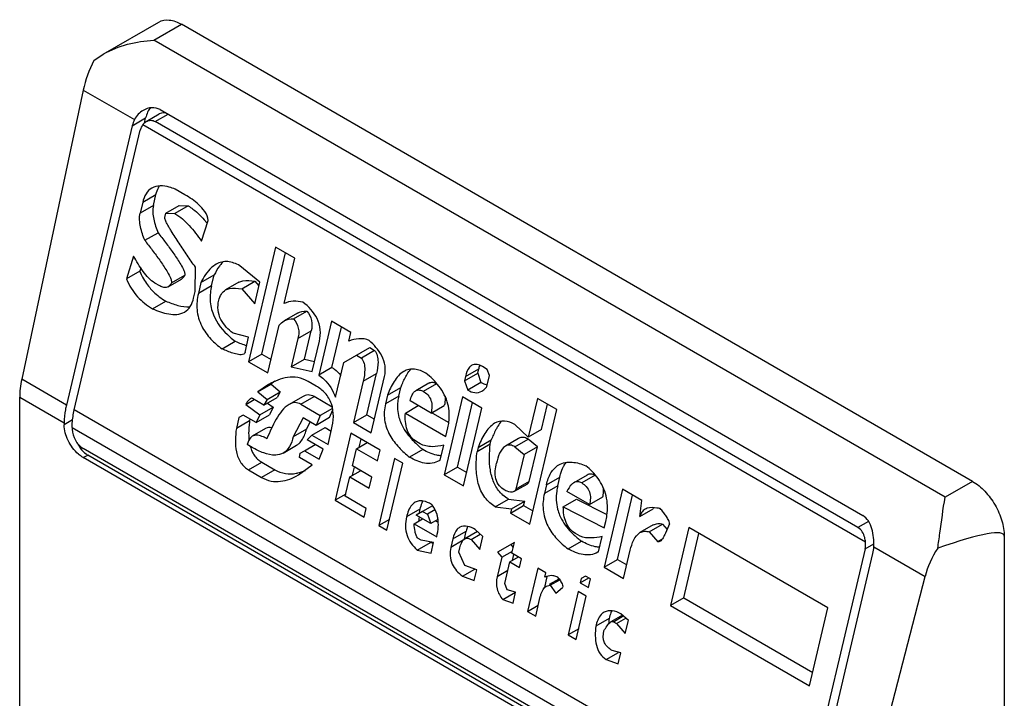
# Model space of a CAD drawing. Units: millimetres. Extents: x 115 to 892, y 236 to 1169.
# Drawn here: x 129 to 151, y 941 to 956 of the extents above; entities that cross this region are included whole.
import ezdxf

# ---------------------------------------------------------------- set-up
doc = ezdxf.new("R2010")
doc.units = ezdxf.units.MM
doc.header["$LTSCALE"] = 91.381244
doc.layers.get('0').update_dxf_attribs({"linetype": 'CONTINUOUS'})

msp = doc.modelspace()

# ---------------------------------------------------------------- linework, layer by layer
at = {"color": 7, "linetype": 'Continuous'}
for p, q in [((131.305, 955.352), (132.55, 956.071)), ((132.434, 955.666), (133.05, 956.021)), ((150.727, 945.815), (133.05, 956.021)), ((150.112, 945.46), (132.434, 955.666)), ((131.094, 955.209), (131.305, 955.352)), ((130.858, 954.552), (129.484, 948.095)), ((130.858, 954.552), (132.002, 953.892)), ((132.262, 953.848), (132.556, 954.018)), ((132.468, 953.849), (132.754, 954.013)), ((132.576, 954.115), (148.274, 945.052)), ((131.955, 953.756), (130.482, 947.518)), ((131.955, 953.756), (132.251, 953.928)), ((132.19, 953.783), (132.262, 953.848)), ((132.19, 953.783), (148.334, 944.463)), ((132.225, 953.815), (132.251, 953.928)), ((148.166, 944.786), (132.468, 953.849)), ((130.659, 947.416), (132.132, 953.654)), ((132.187, 952.047), (132.483, 952.218)), ((132.426, 951.976), (132.483, 952.218)), ((133.13, 952.216), (132.913, 952.341)), ((132.187, 952.047), (132.13, 951.805)), ((132.426, 951.976), (132.13, 951.805)), ((132.704, 951.803), (133, 951.974)), ((133, 951.974), (133.204, 951.966)), ((132.681, 951.706), (132.704, 951.803)), ((132.704, 951.803), (132.907, 951.795)), ((133.204, 951.966), (132.907, 951.795)), ((133.5, 951.178), (133.651, 951.64)), ((132.232, 951.197), (132.529, 951.368)), ((135.153, 951.048), (134.548, 948.488)), ((134.845, 948.659), (135.378, 950.917)), ((135.586, 950.797), (135.153, 951.048)), ((131.985, 950.846), (131.824, 950.335)), ((135.347, 949.783), (135.586, 950.797)), ((132.12, 950.507), (131.824, 950.335)), ((132.144, 950.581), (132.12, 950.507)), ((133.358, 950.053), (133.364, 950.599)), ((134.803, 950.262), (134.356, 950.629)), ((132.567, 950.181), (132.459, 950.243)), ((132.754, 950.158), (133.05, 950.33)), ((132.829, 950.249), (133.126, 950.42)), ((133.487, 950.253), (133.43, 950.011)), ((133.487, 950.253), (133.784, 950.424)), ((133.727, 950.183), (133.784, 950.424)), ((134.336, 950.261), (134.04, 950.089)), ((134.398, 950.111), (134.695, 950.283)), ((134.689, 949.779), (134.803, 950.262)), ((134.695, 950.283), (134.784, 950.181)), ((133.324, 949.908), (133.358, 950.053)), ((133.727, 950.183), (133.43, 950.011)), ((134.398, 950.111), (134.689, 949.779)), ((132.406, 949.67), (132.702, 949.841)), ((135.644, 949.568), (135.347, 949.397)), ((135.554, 949.444), (135.851, 949.615)), ((136.404, 949.392), (136.119, 948.185)), ((136.837, 949.142), (136.404, 949.392)), ((134.554, 949.033), (134.206, 949.125)), ((134.982, 948.238), (135.233, 949.3)), ((135.655, 949.002), (135.951, 949.173)), ((135.803, 948.545), (135.951, 949.173)), ((136.415, 948.356), (136.629, 949.262)), ((136.792, 948.949), (136.837, 949.142)), ((133.959, 948.773), (134.256, 948.945)), ((134.474, 948.695), (134.554, 949.033)), ((135.655, 949.002), (135.507, 948.374)), ((135.974, 948.268), (136.134, 948.944)), ((136.678, 948.466), (137.259, 948.802)), ((137.368, 948.739), (137.071, 948.568)), ((137.259, 948.802), (137.368, 948.739)), ((134.845, 948.659), (134.548, 948.488)), ((134.548, 948.488), (134.982, 948.238)), ((134.845, 948.659), (135.053, 948.539)), ((135.507, 948.374), (135.803, 948.545)), ((135.803, 948.545), (136.028, 948.494)), ((136.495, 947.693), (136.678, 948.466)), ((136.963, 948.631), (137.071, 948.568)), ((135.507, 948.374), (135.974, 948.268)), ((136.415, 948.356), (136.119, 948.185)), ((139.374, 948.062), (139.67, 948.233)), ((139.396, 948.158), (139.693, 948.33)), ((139.67, 948.233), (139.693, 948.33)), ((139.67, 948.233), (139.744, 948.026)), ((139.885, 948.315), (139.777, 948.378)), ((139.935, 948.177), (139.885, 948.315)), ((130.482, 947.518), (129.484, 948.095)), ((136.062, 947.943), (135.881, 948.048)), ((137.113, 948.05), (136.897, 947.132)), ((137.113, 948.05), (137.41, 948.221)), ((137.193, 947.303), (137.41, 948.221)), ((137.294, 946.903), (137.59, 948.158)), ((138.581, 948.011), (138.285, 947.84)), ((139.396, 948.158), (139.374, 948.062)), ((139.374, 948.062), (139.448, 947.854)), ((139.744, 948.026), (139.448, 947.854)), ((139.878, 947.936), (139.935, 948.177)), ((134.76, 947.817), (135.056, 947.988)), ((134.997, 947.978), (134.76, 947.817)), ((134.76, 947.817), (134.965, 947.644)), ((134.965, 947.644), (135.261, 947.815)), ((135.056, 947.988), (135.261, 947.815)), ((135.261, 947.815), (135.191, 947.691)), ((137.655, 947.737), (137.952, 947.908)), ((137.906, 947.715), (137.952, 947.908)), ((138.752, 947.995), (138.455, 947.824)), ((129.439, 928.508), (129.439, 947.696)), ((129.439, 947.696), (130.433, 947.122)), ((134.488, 947.535), (134.678, 947.645)), ((134.895, 947.52), (134.642, 947.666)), ((134.895, 947.52), (135.191, 947.691)), ((134.965, 947.644), (134.895, 947.52)), ((135.753, 947.706), (135.457, 947.535)), ((135.72, 947.537), (136.016, 947.709)), ((136.423, 947.473), (136.016, 947.709)), ((137.655, 947.737), (137.609, 947.544)), ((137.906, 947.715), (137.609, 947.544)), ((138.629, 947.34), (138.159, 947.611)), ((139.33, 947.703), (138.92, 945.964)), ((139.216, 946.135), (139.555, 947.573)), ((139.764, 947.453), (139.33, 947.703)), ((141.005, 947.669), (140.8, 946.799)), ((141.438, 947.419), (141.005, 947.669)), ((146.852, 938.068), (130.659, 947.416)), ((134.488, 947.535), (134.801, 947.299)), ((134.801, 947.299), (135.098, 947.47)), ((134.973, 947.565), (135.098, 947.47)), ((135.098, 947.47), (135.016, 947.298)), ((135.72, 947.537), (136.153, 947.287)), ((136.428, 947.446), (136.153, 947.287)), ((136.357, 947.238), (136.431, 947.414)), ((138.054, 947.342), (138.34, 947.506)), ((138.629, 947.34), (138.925, 947.511)), ((139.017, 947.128), (138.634, 947.35)), ((139.353, 945.714), (139.764, 947.453)), ((140.834, 944.859), (141.438, 947.419)), ((141.096, 946.971), (141.23, 947.539)), ((130.621, 947.189), (130.433, 947.081)), ((134.336, 947.239), (134.279, 946.997)), ((134.575, 947.169), (134.279, 946.997)), ((134.431, 947.294), (134.336, 947.239)), ((134.72, 947.127), (134.431, 947.294)), ((134.575, 947.169), (134.584, 947.205)), ((134.801, 947.299), (134.72, 947.127)), ((134.72, 947.127), (135.016, 947.298)), ((135.771, 947.233), (135.549, 946.813)), ((136.06, 947.066), (135.771, 947.233)), ((135.845, 946.984), (135.926, 947.137)), ((136.153, 947.287), (136.06, 947.066)), ((136.357, 947.238), (136.06, 947.066)), ((136.897, 947.132), (137.193, 947.303)), ((136.897, 947.132), (137.294, 946.903)), ((137.193, 947.303), (137.365, 947.204)), ((138.054, 947.342), (138.958, 946.82)), ((130.433, 947.122), (130.433, 947.081)), ((130.61, 947.019), (130.61, 946.979)), ((130.61, 947.019), (146.803, 937.671)), ((134.932, 946.994), (134.635, 946.823)), ((135.845, 946.984), (135.549, 946.813)), ((135.967, 946.846), (136.264, 947.017)), ((136.264, 947.017), (136.399, 946.939)), ((136.328, 946.637), (136.408, 946.975)), ((138.958, 946.82), (139.003, 947.014)), ((140.8, 946.799), (140.497, 947.084)), ((141.096, 946.971), (140.8, 946.799)), ((135.86, 946.743), (135.967, 946.846)), ((136.222, 946.534), (135.86, 946.743)), ((135.967, 946.846), (136.328, 946.637)), ((136.84, 946.891), (136.486, 945.394)), ((137.49, 946.515), (136.84, 946.891)), ((137.022, 946.579), (137.065, 946.761)), ((138.385, 946.657), (138.313, 946.699)), ((139.678, 946.569), (139.975, 946.74)), ((139.952, 946.644), (139.975, 946.74)), ((140.585, 946.775), (140.289, 946.604)), ((140.503, 946.587), (140.8, 946.758)), ((141.005, 946.584), (140.8, 946.758)), ((146.555, 937.487), (130.858, 946.55)), ((134.63, 946.575), (134.522, 946.637)), ((135.325, 946.449), (135.622, 946.621)), ((135.708, 946.446), (135.803, 946.501)), ((135.803, 946.501), (136.041, 946.638)), ((135.803, 946.501), (136.129, 946.313)), ((136.129, 946.313), (136.222, 946.534)), ((136.872, 946.159), (136.963, 946.545)), ((136.963, 946.545), (137.201, 946.682)), ((136.963, 946.545), (137.433, 946.274)), ((137.433, 946.274), (137.49, 946.515)), ((138.446, 946.525), (138.15, 946.354)), ((138.832, 946.289), (138.912, 946.627)), ((139.952, 946.644), (139.655, 946.472)), ((139.678, 946.569), (139.655, 946.472)), ((140.503, 946.587), (140.709, 946.413)), ((141.005, 946.584), (140.709, 946.413)), ((140.823, 945.812), (141.005, 946.584)), ((130.858, 946.346), (130.958, 946.404)), ((146.555, 937.283), (130.858, 946.346)), ((146.655, 937.341), (130.958, 946.404)), ((135.686, 946.35), (135.708, 946.446)), ((135.975, 946.183), (135.686, 946.35)), ((137.815, 946.328), (137.462, 944.83)), ((137.996, 946.223), (137.815, 946.328)), ((138.832, 946.289), (138.811, 946.276)), ((140.709, 946.413), (140.526, 945.64)), ((134.553, 946.071), (134.849, 946.242)), ((134.553, 946.071), (134.842, 945.904)), ((135.138, 946.075), (134.842, 945.904)), ((134.849, 946.242), (135.138, 946.075)), ((135.665, 945.96), (135.975, 946.183)), ((136.815, 945.917), (137.053, 946.054)), ((137.306, 945.908), (136.872, 946.159)), ((136.874, 945.951), (136.917, 946.134)), ((137.642, 944.726), (137.996, 946.223)), ((139.216, 946.135), (138.92, 945.964)), ((139.216, 946.135), (139.424, 946.015)), ((136.712, 945.482), (136.815, 945.917)), ((136.815, 945.917), (137.249, 945.667)), ((137.249, 945.667), (137.306, 945.908)), ((138.92, 945.964), (139.353, 945.714)), ((140.823, 945.812), (140.526, 945.64)), ((141.207, 945.741), (141.503, 945.913)), ((141.458, 945.719), (141.503, 945.913)), ((142.115, 945.957), (141.819, 945.786)), ((142.292, 945.951), (141.996, 945.78)), ((150.727, 945.815), (150.112, 945.46)), ((140.477, 945.586), (140.774, 945.757)), ((141.207, 945.741), (141.161, 945.548)), ((141.458, 945.719), (141.161, 945.548)), ((142.906, 945.638), (142.496, 943.899)), ((143.34, 945.388), (142.906, 945.638)), ((136.724, 945.531), (136.486, 945.394)), ((136.486, 945.394), (137.136, 945.018)), ((137.182, 945.211), (136.712, 945.482)), ((140.064, 945.249), (140.361, 945.42)), ((140.361, 945.42), (140.72, 945.377)), ((140.424, 945.206), (140.72, 945.377)), ((140.697, 945.28), (140.72, 945.377)), ((141.583, 945.25), (141.88, 945.421)), ((142.169, 945.296), (141.663, 945.588)), ((141.88, 945.421), (142.552, 945.073)), ((142.169, 945.296), (142.465, 945.467)), ((142.793, 944.071), (143.132, 945.508)), ((143.296, 945.029), (143.34, 945.388)), ((137.136, 945.018), (137.182, 945.211)), ((138.378, 945.193), (138.081, 945.021)), ((138.658, 945.271), (138.439, 945.144)), ((138.712, 945.177), (138.547, 945.082)), ((140.064, 945.249), (140.424, 945.206)), ((140.401, 945.109), (140.697, 945.28)), ((140.424, 945.206), (140.401, 945.109)), ((140.697, 945.28), (140.905, 945.16)), ((141.583, 945.25), (142.498, 944.776)), ((143.296, 945.029), (143.593, 945.2)), ((137.699, 944.968), (137.462, 944.83)), ((138.251, 944.869), (138.441, 944.979)), ((138.439, 945.144), (138.296, 945.062)), ((138.621, 944.874), (138.296, 945.062)), ((138.439, 945.144), (138.547, 945.082)), ((138.547, 945.082), (138.621, 944.874)), ((138.781, 944.967), (138.621, 944.874)), ((138.728, 944.936), (138.785, 944.903)), ((140.401, 945.109), (140.834, 944.859)), ((137.462, 944.83), (137.642, 944.726)), ((138.251, 944.869), (138.756, 944.577)), ((139.785, 944.587), (139.616, 944.739)), ((142.498, 944.776), (142.532, 944.921)), ((143.593, 944.842), (143.296, 944.671)), ((143.504, 944.69), (143.8, 944.861)), ((143.8, 944.861), (143.904, 944.743)), ((144.388, 944.783), (143.977, 943.044)), ((147.494, 942.989), (144.388, 944.783)), ((148.4, 944.921), (148.166, 944.786)), ((138.41, 944.502), (138.338, 944.544)), ((138.686, 944.453), (138.41, 944.502)), ((139.116, 944.534), (139.07, 944.341)), ((139.349, 944.502), (139.07, 944.341)), ((139.116, 944.534), (139.412, 944.705)), ((139.372, 944.535), (139.412, 944.705)), ((139.664, 944.696), (139.381, 944.533)), ((139.523, 944.519), (139.728, 944.638)), ((139.523, 944.519), (139.716, 944.297)), ((139.716, 944.297), (139.785, 944.587)), ((141.962, 944.592), (141.853, 944.655)), ((142.372, 944.245), (142.452, 944.583)), ((143.504, 944.69), (143.698, 944.468)), ((143.784, 944.518), (143.698, 944.468)), ((144.274, 943.216), (144.613, 944.653)), ((151.434, 944.591), (151.434, 913.564)), ((138.317, 944.282), (138.614, 944.453)), ((138.317, 944.282), (138.629, 944.211)), ((138.614, 944.453), (138.683, 944.437)), ((138.629, 944.211), (138.686, 944.453)), ((139.251, 944.237), (139.273, 944.333)), ((140.492, 944.453), (140.112, 944.233)), ((140.409, 944.404), (140.465, 944.339)), ((140.435, 944.211), (140.492, 944.453)), ((141.69, 944.31), (141.987, 944.481)), ((142.93, 943.649), (143.078, 944.277)), ((148.324, 944.306), (146.852, 938.068)), ((148.324, 944.306), (148.519, 944.418)), ((148.521, 944.355), (149.665, 943.694)), ((139.386, 943.939), (139.251, 944.237)), ((140.209, 944.122), (140.106, 943.688)), ((140.112, 944.233), (140.209, 944.122)), ((140.209, 944.122), (140.447, 944.26)), ((140.39, 944.018), (140.58, 944.128)), ((140.652, 944.086), (140.435, 944.211)), ((140.449, 944.052), (140.48, 944.185)), ((140.606, 943.893), (140.652, 944.086)), ((142.372, 944.245), (142.351, 944.232)), ((142.496, 943.899), (142.793, 944.071)), ((142.793, 944.071), (143.001, 943.951)), ((147.029, 937.966), (148.501, 944.203)), ((139.329, 943.698), (139.606, 943.858)), ((139.65, 943.841), (139.386, 943.939)), ((139.593, 943.6), (139.65, 943.841)), ((140.276, 943.535), (140.39, 944.018)), ((140.39, 944.018), (140.606, 943.893)), ((141.013, 943.878), (140.785, 942.912)), ((141.194, 943.773), (141.013, 943.878)), ((142.496, 943.899), (142.93, 943.649)), ((139.329, 943.698), (139.593, 943.6)), ((140.344, 943.825), (140.106, 943.688)), ((141.167, 943.444), (141.226, 943.692)), ((141.171, 943.677), (141.194, 943.773)), ((141.481, 943.635), (141.266, 943.511)), ((141.293, 943.497), (141.502, 943.618)), ((141.962, 943.549), (142.152, 943.659)), ((141.985, 943.646), (141.962, 943.549)), ((142.08, 943.701), (141.985, 943.646)), ((142.188, 943.638), (142.08, 943.701)), ((142.143, 943.445), (142.188, 943.638)), ((148.028, 937.389), (149.665, 943.694)), ((140.325, 943.397), (140.276, 943.535)), ((140.517, 943.341), (140.325, 943.397)), ((141.202, 943.474), (141.293, 943.497)), ((141.293, 943.497), (141.414, 943.317)), ((141.414, 943.317), (141.568, 943.447)), ((141.962, 943.549), (142.143, 943.445)), ((140.232, 943.176), (140.517, 943.341)), ((140.232, 943.176), (140.46, 943.099)), ((140.46, 943.099), (140.517, 943.341)), ((140.966, 942.807), (141.068, 943.242)), ((141.916, 943.356), (141.688, 942.39)), ((141.869, 942.286), (142.097, 943.252)), ((142.097, 943.252), (141.916, 943.356)), ((144.274, 943.216), (143.977, 943.044)), ((144.274, 943.216), (147.155, 941.552)), ((140.785, 942.912), (141.023, 943.049)), ((143.977, 943.044), (147.084, 941.251)), ((147.084, 941.251), (147.494, 942.989)), ((140.785, 942.912), (140.966, 942.807)), ((142.605, 942.752), (142.308, 942.581)), ((142.905, 942.828), (142.647, 942.679)), ((142.702, 942.683), (142.923, 942.811)), ((142.774, 942.641), (142.98, 942.76)), ((143.036, 942.71), (142.867, 942.862)), ((141.926, 942.527), (141.688, 942.39)), ((142.702, 942.683), (142.774, 942.641)), ((142.774, 942.641), (142.968, 942.42)), ((142.968, 942.42), (143.036, 942.71)), ((141.688, 942.39), (141.869, 942.286)), ((142.544, 941.841), (142.817, 941.999)), ((142.865, 941.985), (142.673, 942.041)), ((142.808, 941.744), (142.865, 941.985)), ((142.544, 941.841), (142.808, 941.744))]:
    msp.add_line(p, q, dxfattribs=at)
for centre, radius, start, end in [((132.44, 953.675), 0.489, 120.0296, 135.8706), ((131.274, 949.657), 3.036, 39.889, 40.1398), ((131.184, 949.583), 3.153, 39.1376, 39.8857), ((134.601, 950.135), 0.851, 137.2534, 138.8188), ((135.48, 950.589), 2.05, 229.0134, 233.3315), ((140.542, 948.131), 0.872, 163.3861, 166.7982), ((140.393, 948.174), 0.716, 161.4686, 163.325), ((136.576, 946.017), 2.49, 125.1737, 127.6353), ((137.103, 946.817), 2.552, 172.0793, 172.763), ((141.105, 946.436), 1.159, 147.9075, 148.3449), ((139.578, 948.013), 1.867, 221.6912, 226.174), ((140.595, 946.402), 0.41, 59.9835, 62.0242), ((139.79, 948.231), 2.171, 226.1247, 228.2723), ((139.982, 948.448), 2.461, 228.3001, 231.379), ((142.211, 945.818), 0.705, 151.413, 152.1797), ((135.46, 946.823), 0.842, 280.7476, 282.9399), ((140.73, 946.072), 0.749, 222.8877, 225.8624), ((139.268, 944.979), 0.915, 168.9237, 172.0801), ((139.357, 944.961), 1.006, 166.7027, 168.9325), ((138.169, 944.903), 0.618, 37.1008, 40.3396), ((143.933, 945.12), 0.35, 161.7889, 166.7778), ((139.054, 944.996), 0.701, 179.411, 185.1542), ((138.034, 944.869), 0.757, 7.4399, 10.1488), ((142.916, 945.797), 1.609, 222.0308, 227.1902), ((143.105, 946), 1.886, 227.1623, 230.8762), ((143.261, 946.191), 2.132, 230.8611, 233.2889), ((139.467, 945.357), 1.244, 225.7442, 226.6537), ((140.511, 942.907), 1.22, 36.8576, 39.0484), ((144.516, 942.533), 1.923, 173.4446, 175.5528), ((144.293, 942.551), 1.7, 175.572, 177.0133)]:
    msp.add_arc(centre, radius, start, end, dxfattribs=at)
for centre, major_axis, ratio, start_param, end_param in [((131.781, 954.819), (0.659, 1.351), 0.524988, 1.537908, 2.013876), ((132.676, 953.683), (-0.091, 0.614), 0.708607, 0.575467, 1.058012), ((132.676, 953.683), (-0.053, 0.358), 0.708607, -0.512784, 0.27261), ((132.379, 953.511), (-0.091, 0.614), 0.708607, 0.802934, 1.058012), ((132.379, 953.511), (-0.053, 0.358), 0.708607, 0.610692, 1.058012), ((130.407, 948.362), (0.659, 1.351), 0.524988, -4.26931, -3.963643), ((131.091, 946.971), (-0.091, 0.614), 0.708607, -4.348074, -3.654377), ((142.645, 940.333), (8.783, 4.285), 0.075138, -0.03664, 0.553719), ((148.077, 944.448), (-0.053, 0.358), 0.708607, -2.08358, -1.63626), ((148.077, 944.448), (-0.091, 0.614), 0.708607, -2.08358, -1.828502), ((150.765, 943.858), (0.857, 1.235), 0.625238, -4.656693, -4.180725)]:
    msp.add_ellipse(centre, major_axis=major_axis, ratio=ratio, start_param=start_param, end_param=end_param, dxfattribs=at)
for points, knots in [([(132.55, 956.071), (132.617, 956.11), (132.802, 956.138), (132.967, 956.069), (133.05, 956.021)], [0, 0, 0, 0, 0.449212, 1, 1, 1, 1]), ([(132.576, 954.115), (132.52, 954.147), (132.382, 954.176), (132.253, 954.131), (132.196, 954.098)], [0, 0, 0, 0, 0.494199, 1, 1, 1, 1]), ([(132.262, 953.848), (132.292, 953.866), (132.364, 953.887), (132.437, 953.867), (132.468, 953.849)], [0, 0, 0, 0, 0.494137, 1, 1, 1, 1]), ([(132.913, 952.341), (132.869, 952.358), (132.704, 952.415), (132.502, 952.429), (132.389, 952.363)], [0, 0, 0, 0, 0.26377, 1, 1, 1, 1]), ([(132.389, 952.363), (132.337, 952.333), (132.244, 952.236), (132.202, 952.113), (132.187, 952.047)], [0, 0, 0, 0, 0.468151, 1, 1, 1, 1]), ([(132.483, 952.218), (132.487, 952.235), (132.504, 952.299), (132.53, 952.362), (132.556, 952.405)], [0, 0, 0, 0, 0.25943, 1, 1, 1, 1]), ([(133.651, 951.64), (133.651, 951.713), (133.581, 951.847), (133.401, 952.041), (133.239, 952.152), (133.13, 952.216)], [0, 0, 0, 0, 0.271694, 0.526075, 1, 1, 1, 1]), ([(132.426, 951.976), (132.403, 951.876), (132.424, 951.662), (132.49, 951.466), (132.529, 951.368)], [0, 0, 0, 0, 0.494658, 1, 1, 1, 1]), ([(132.232, 951.197), (132.193, 951.294), (132.128, 951.49), (132.106, 951.705), (132.13, 951.805)], [0, 0, 0, 0, 0.505342, 1, 1, 1, 1]), ([(132.907, 951.795), (133.027, 951.726), (133.241, 951.526), (133.415, 951.299), (133.5, 951.178)], [0, 0, 0, 0, 0.483372, 1, 1, 1, 1]), ([(133.204, 951.966), (133.24, 951.945), (133.386, 951.846), (133.508, 951.717), (133.594, 951.614)], [0, 0, 0, 0, 0.239084, 1, 1, 1, 1]), ([(133.364, 950.599), (133.302, 950.687), (133.21, 950.819), (133.088, 950.998), (132.998, 951.132), (132.909, 951.269), (132.837, 951.384), (132.78, 951.478), (132.74, 951.55), (132.707, 951.612), (132.687, 951.664), (132.678, 951.692), (132.681, 951.706)], [0, 0, 0, 0, 0.247069, 0.37091, 0.495037, 0.619561, 0.744693, 0.80762, 0.870941, 0.934942, 0.967427, 1, 1, 1, 1]), ([(132.529, 951.368), (132.586, 951.295), (132.699, 951.148), (132.837, 950.961), (132.943, 950.807), (133.02, 950.687), (133.081, 950.582), (133.118, 950.494), (133.132, 950.444), (133.126, 950.42)], [0, 0, 0, 0, 0.24523, 0.492151, 0.616646, 0.742295, 0.869963, 0.935201, 1, 1, 1, 1]), ([(132.232, 951.197), (132.289, 951.124), (132.402, 950.977), (132.54, 950.79), (132.647, 950.636), (132.724, 950.516), (132.784, 950.411), (132.822, 950.323), (132.835, 950.272), (132.829, 950.249)], [0, 0, 0, 0, 0.24523, 0.492151, 0.616646, 0.742295, 0.869963, 0.935201, 1, 1, 1, 1]), ([(132.459, 950.243), (132.407, 950.273), (132.311, 950.356), (132.149, 950.557), (132.048, 950.728), (131.985, 950.846)], [0, 0, 0, 0, 0.233036, 0.481827, 1, 1, 1, 1]), ([(133.826, 950.662), (133.79, 950.641), (133.646, 950.532), (133.549, 950.375), (133.487, 950.253)], [0, 0, 0, 0, 0.235939, 1, 1, 1, 1]), ([(134.356, 950.629), (134.274, 950.677), (134.137, 950.732), (133.95, 950.72), (133.865, 950.685), (133.826, 950.662)], [0, 0, 0, 0, 0.514381, 0.756919, 1, 1, 1, 1]), ([(132.12, 950.507), (132.135, 950.473), (132.195, 950.343), (132.274, 950.222), (132.343, 950.141)], [0, 0, 0, 0, 0.257086, 1, 1, 1, 1]), ([(131.824, 950.335), (131.885, 950.191), (132.044, 949.931), (132.283, 949.741), (132.406, 949.67)], [0, 0, 0, 0, 0.52517, 1, 1, 1, 1]), ([(132.829, 950.249), (132.825, 950.239), (132.806, 950.204), (132.779, 950.173), (132.754, 950.158)], [0, 0, 0, 0, 0.26666, 1, 1, 1, 1]), ([(133.126, 950.42), (133.121, 950.41), (133.103, 950.376), (133.076, 950.344), (133.05, 950.33)], [0, 0, 0, 0, 0.266661, 1, 1, 1, 1]), ([(134.336, 950.261), (134.363, 950.276), (134.478, 950.319), (134.606, 950.303), (134.695, 950.283)], [0, 0, 0, 0, 0.249029, 1, 1, 1, 1]), ([(132.343, 950.141), (132.369, 950.109), (132.475, 949.994), (132.602, 949.899), (132.702, 949.841)], [0, 0, 0, 0, 0.261364, 1, 1, 1, 1]), ([(132.754, 950.158), (132.727, 950.143), (132.656, 950.135), (132.596, 950.164), (132.567, 950.181)], [0, 0, 0, 0, 0.479159, 1, 1, 1, 1]), ([(133.43, 950.011), (133.402, 949.893), (133.378, 949.641), (133.483, 949.28), (133.696, 948.99), (133.87, 948.84), (133.959, 948.773)], [0, 0, 0, 0, 0.255841, 0.519323, 0.768002, 1, 1, 1, 1]), ([(133.727, 950.183), (133.702, 950.078), (133.677, 949.858), (133.768, 949.435), (133.98, 949.177), (134.135, 949.041)], [0, 0, 0, 0, 0.252813, 0.515091, 1, 1, 1, 1]), ([(133.887, 949.858), (133.898, 949.907), (133.931, 949.998), (134.001, 950.067), (134.04, 950.089)], [0, 0, 0, 0, 0.531601, 1, 1, 1, 1]), ([(134.04, 950.089), (134.066, 950.104), (134.182, 950.148), (134.309, 950.132), (134.398, 950.111)], [0, 0, 0, 0, 0.249029, 1, 1, 1, 1]), ([(132.702, 949.841), (132.79, 949.803), (132.964, 949.738), (133.152, 949.707), (133.243, 949.715)], [0, 0, 0, 0, 0.511786, 1, 1, 1, 1]), ([(133.121, 949.595), (133.173, 949.624), (133.266, 949.72), (133.308, 949.842), (133.324, 949.908)], [0, 0, 0, 0, 0.468155, 1, 1, 1, 1]), ([(134.206, 949.125), (134.098, 949.206), (133.942, 949.361), (133.856, 949.637), (133.87, 949.787), (133.887, 949.858)], [0, 0, 0, 0, 0.478778, 0.743014, 1, 1, 1, 1]), ([(135.765, 949.816), (135.695, 949.833), (135.552, 949.851), (135.409, 949.815), (135.347, 949.783)], [0, 0, 0, 0, 0.50581, 1, 1, 1, 1]), ([(136.134, 948.944), (136.154, 949.028), (136.17, 949.204), (136.074, 949.532), (135.892, 949.719), (135.765, 949.816)], [0, 0, 0, 0, 0.256295, 0.520242, 1, 1, 1, 1]), ([(132.406, 949.67), (132.522, 949.619), (132.749, 949.533), (133.019, 949.535), (133.121, 949.595)], [0, 0, 0, 0, 0.517269, 1, 1, 1, 1]), ([(135.851, 949.615), (135.903, 949.558), (135.982, 949.412), (135.969, 949.249), (135.951, 949.173)], [0, 0, 0, 0, 0.496674, 1, 1, 1, 1]), ([(135.554, 949.444), (135.607, 949.387), (135.686, 949.241), (135.673, 949.078), (135.655, 949.002)], [0, 0, 0, 0, 0.496674, 1, 1, 1, 1]), ([(137.246, 948.961), (137.179, 949), (137.012, 949.01), (136.864, 948.972), (136.792, 948.949)], [0, 0, 0, 0, 0.505938, 1, 1, 1, 1]), ([(137.59, 948.158), (137.608, 948.234), (137.617, 948.397), (137.538, 948.622), (137.405, 948.809), (137.3, 948.913), (137.246, 948.961)], [0, 0, 0, 0, 0.25508, 0.516407, 0.764733, 1, 1, 1, 1]), ([(134.445, 948.656), (134.411, 948.636), (134.32, 948.646), (134.202, 948.677), (134.079, 948.722), (133.999, 948.756), (133.959, 948.773)], [0, 0, 0, 0, 0.236863, 0.48632, 0.741487, 1, 1, 1, 1]), ([(134.474, 948.695), (134.473, 948.691), (134.468, 948.675), (134.456, 948.662), (134.445, 948.656)], [0, 0, 0, 0, 0.277154, 1, 1, 1, 1]), ([(137.368, 948.739), (137.425, 948.671), (137.461, 948.479), (137.43, 948.307), (137.41, 948.221)], [0, 0, 0, 0, 0.503246, 1, 1, 1, 1]), ([(137.071, 948.568), (137.129, 948.5), (137.164, 948.308), (137.133, 948.135), (137.113, 948.05)], [0, 0, 0, 0, 0.503246, 1, 1, 1, 1]), ([(136.415, 948.356), (136.434, 948.346), (136.507, 948.298), (136.57, 948.235), (136.612, 948.183)], [0, 0, 0, 0, 0.23897, 1, 1, 1, 1]), ([(138.019, 948.268), (137.93, 948.216), (137.782, 948.043), (137.695, 947.844), (137.655, 947.737)], [0, 0, 0, 0, 0.474446, 1, 1, 1, 1]), ([(138.511, 948.231), (138.434, 948.275), (138.308, 948.327), (138.134, 948.32), (138.055, 948.289), (138.019, 948.268)], [0, 0, 0, 0, 0.515043, 0.757519, 1, 1, 1, 1]), ([(139.005, 947.541), (138.968, 947.685), (138.829, 947.948), (138.619, 948.146), (138.511, 948.231)], [0, 0, 0, 0, 0.521202, 1, 1, 1, 1]), ([(139.537, 948.407), (139.518, 948.396), (139.444, 948.33), (139.414, 948.231), (139.396, 948.158)], [0, 0, 0, 0, 0.227458, 1, 1, 1, 1]), ([(139.777, 948.378), (139.739, 948.4), (139.662, 948.436), (139.572, 948.427), (139.537, 948.407)], [0, 0, 0, 0, 0.520919, 1, 1, 1, 1]), ([(135.881, 948.048), (135.811, 948.088), (135.66, 948.145), (135.346, 948.146), (135.129, 948.054), (134.997, 947.978)], [0, 0, 0, 0, 0.262437, 0.509682, 1, 1, 1, 1]), ([(136.119, 948.185), (136.161, 948.161), (136.329, 948.033), (136.434, 947.842), (136.495, 947.693)], [0, 0, 0, 0, 0.231304, 1, 1, 1, 1]), ([(137.952, 947.908), (137.961, 947.935), (138.002, 948.038), (138.05, 948.138), (138.094, 948.208)], [0, 0, 0, 0, 0.256064, 1, 1, 1, 1]), ([(138.581, 948.011), (138.606, 948.026), (138.67, 948.036), (138.725, 948.01), (138.752, 947.995)], [0, 0, 0, 0, 0.48049, 1, 1, 1, 1]), ([(139.744, 948.026), (139.756, 948.019), (139.801, 947.995), (139.85, 947.976), (139.887, 947.97)], [0, 0, 0, 0, 0.258518, 1, 1, 1, 1]), ([(136.408, 946.975), (136.452, 947.16), (136.474, 947.466), (136.28, 947.792), (136.135, 947.901), (136.062, 947.943)], [0, 0, 0, 0, 0.516541, 0.771069, 1, 1, 1, 1]), ([(138.159, 947.611), (138.17, 947.657), (138.195, 947.741), (138.249, 947.819), (138.285, 947.84)], [0, 0, 0, 0, 0.531116, 1, 1, 1, 1]), ([(138.285, 947.84), (138.309, 947.854), (138.373, 947.864), (138.429, 947.839), (138.455, 947.824)], [0, 0, 0, 0, 0.48049, 1, 1, 1, 1]), ([(138.455, 947.824), (138.492, 947.803), (138.564, 947.748), (138.661, 947.585), (138.65, 947.432), (138.629, 947.34)], [0, 0, 0, 0, 0.228961, 0.483578, 1, 1, 1, 1]), ([(139.448, 947.854), (139.497, 947.826), (139.599, 947.779), (139.715, 947.802), (139.76, 947.828)], [0, 0, 0, 0, 0.519174, 1, 1, 1, 1]), ([(139.76, 947.828), (139.795, 947.847), (139.835, 947.884), (139.869, 947.925), (139.878, 947.936)], [0, 0, 0, 0, 0.741083, 1, 1, 1, 1]), ([(134.595, 947.662), (134.572, 947.648), (134.534, 947.605), (134.503, 947.559), (134.488, 947.535)], [0, 0, 0, 0, 0.485265, 1, 1, 1, 1]), ([(135.72, 947.537), (135.679, 947.561), (135.586, 947.589), (135.495, 947.557), (135.457, 947.535)], [0, 0, 0, 0, 0.511849, 1, 1, 1, 1]), ([(136.016, 947.709), (135.976, 947.732), (135.882, 947.76), (135.792, 947.728), (135.753, 947.706)], [0, 0, 0, 0, 0.511849, 1, 1, 1, 1]), ([(137.906, 947.715), (137.897, 947.678), (137.869, 947.523), (137.88, 947.36), (137.912, 947.244)], [0, 0, 0, 0, 0.242297, 1, 1, 1, 1]), ([(138.94, 947.721), (138.942, 947.703), (138.947, 947.632), (138.937, 947.562), (138.925, 947.511)], [0, 0, 0, 0, 0.257583, 1, 1, 1, 1]), ([(130.482, 947.518), (130.474, 947.484), (130.447, 947.354), (130.433, 947.22), (130.433, 947.122)], [0, 0, 0, 0, 0.261726, 1, 1, 1, 1]), ([(130.61, 947.019), (130.61, 947.051), (130.615, 947.185), (130.636, 947.317), (130.659, 947.416)], [0, 0, 0, 0, 0.238039, 1, 1, 1, 1]), ([(135.457, 947.535), (135.395, 947.499), (135.288, 947.391), (135.12, 947.133), (135.023, 946.916), (134.963, 946.767)], [0, 0, 0, 0, 0.231527, 0.479399, 1, 1, 1, 1]), ([(137.609, 947.544), (137.582, 947.429), (137.567, 947.183), (137.691, 946.844), (137.901, 946.57), (138.066, 946.421), (138.15, 946.354)], [0, 0, 0, 0, 0.256699, 0.519129, 0.766578, 1, 1, 1, 1]), ([(139.003, 947.014), (139.013, 947.055), (139.046, 947.229), (139.038, 947.411), (139.005, 947.541)], [0, 0, 0, 0, 0.242374, 1, 1, 1, 1]), ([(137.912, 947.244), (137.925, 947.198), (137.987, 947.026), (138.094, 946.872), (138.184, 946.771)], [0, 0, 0, 0, 0.260228, 1, 1, 1, 1]), ([(138.313, 946.699), (138.265, 946.726), (138.173, 946.802), (138.086, 946.965), (138.051, 947.151), (138.051, 947.279), (138.054, 947.342)], [0, 0, 0, 0, 0.226376, 0.478347, 0.741076, 1, 1, 1, 1]), ([(140.497, 947.084), (140.428, 947.124), (140.277, 947.187), (140.114, 947.15), (140.049, 947.112)], [0, 0, 0, 0, 0.517439, 1, 1, 1, 1]), ([(130.751, 946.423), (130.655, 946.508), (130.506, 946.714), (130.433, 946.96), (130.433, 947.081)], [0, 0, 0, 0, 0.513972, 1, 1, 1, 1]), ([(130.61, 946.979), (130.61, 946.894), (130.668, 946.726), (130.784, 946.592), (130.858, 946.55)], [0, 0, 0, 0, 0.500001, 1, 1, 1, 1]), ([(134.279, 946.997), (134.267, 946.912), (134.251, 946.736), (134.269, 946.473), (134.358, 946.227), (134.485, 946.11), (134.553, 946.071)], [0, 0, 0, 0, 0.253734, 0.514356, 0.771239, 1, 1, 1, 1]), ([(140.049, 947.112), (139.957, 947.059), (139.808, 946.881), (139.719, 946.678), (139.678, 946.569)], [0, 0, 0, 0, 0.474775, 1, 1, 1, 1]), ([(140.118, 947.044), (140.104, 947.02), (140.049, 946.923), (140.004, 946.82), (139.975, 946.74)], [0, 0, 0, 0, 0.24391, 1, 1, 1, 1]), ([(134.635, 946.823), (134.621, 946.814), (134.563, 946.767), (134.535, 946.693), (134.522, 946.637)], [0, 0, 0, 0, 0.228636, 1, 1, 1, 1]), ([(134.963, 946.767), (134.937, 946.782), (134.84, 946.834), (134.707, 946.864), (134.635, 946.823)], [0, 0, 0, 0, 0.27074, 1, 1, 1, 1]), ([(135.549, 946.813), (135.531, 946.738), (135.485, 946.598), (135.384, 946.483), (135.325, 946.449)], [0, 0, 0, 0, 0.531968, 1, 1, 1, 1]), ([(135.622, 946.621), (135.643, 946.633), (135.728, 946.696), (135.782, 946.793), (135.81, 946.868)], [0, 0, 0, 0, 0.233544, 1, 1, 1, 1]), ([(135.325, 946.449), (135.275, 946.42), (135.124, 946.383), (134.881, 946.443), (134.714, 946.527), (134.63, 946.575)], [0, 0, 0, 0, 0.237515, 0.60654, 1, 1, 1, 1]), ([(134.632, 946.48), (134.645, 946.454), (134.698, 946.359), (134.781, 946.282), (134.849, 946.242)], [0, 0, 0, 0, 0.269139, 1, 1, 1, 1]), ([(138.912, 946.627), (138.827, 946.606), (138.65, 946.571), (138.464, 946.611), (138.385, 946.657)], [0, 0, 0, 0, 0.489612, 1, 1, 1, 1]), ([(138.859, 946.387), (138.824, 946.388), (138.678, 946.408), (138.542, 946.47), (138.446, 946.525)], [0, 0, 0, 0, 0.240287, 1, 1, 1, 1]), ([(140.064, 945.249), (139.975, 945.3), (139.804, 945.451), (139.666, 945.769), (139.628, 946.121), (139.642, 946.357), (139.655, 946.472)], [0, 0, 0, 0, 0.227714, 0.482807, 0.744484, 1, 1, 1, 1]), ([(140.181, 945.562), (140.119, 945.629), (140.016, 945.793), (139.92, 946.163), (139.93, 946.455), (139.952, 946.644)], [0, 0, 0, 0, 0.24208, 0.497704, 1, 1, 1, 1]), ([(140.289, 946.604), (140.229, 946.569), (140.146, 946.435), (140.107, 946.297), (140.089, 946.222)], [0, 0, 0, 0, 0.469519, 1, 1, 1, 1]), ([(140.503, 946.587), (140.47, 946.606), (140.399, 946.637), (140.32, 946.622), (140.289, 946.604)], [0, 0, 0, 0, 0.518503, 1, 1, 1, 1]), ([(130.858, 946.346), (130.848, 946.351), (130.811, 946.374), (130.776, 946.401), (130.751, 946.423)], [0, 0, 0, 0, 0.239115, 1, 1, 1, 1]), ([(138.811, 946.276), (138.763, 946.248), (138.654, 946.21), (138.48, 946.217), (138.311, 946.269), (138.203, 946.323), (138.15, 946.354)], [0, 0, 0, 0, 0.239958, 0.482103, 0.73521, 1, 1, 1, 1]), ([(141.482, 946.185), (141.569, 946.235), (141.789, 946.266), (141.988, 946.205), (142.087, 946.166)], [0, 0, 0, 0, 0.48665, 1, 1, 1, 1]), ([(135.138, 946.075), (135.212, 946.033), (135.37, 945.975), (135.538, 945.981), (135.617, 945.996)], [0, 0, 0, 0, 0.515125, 1, 1, 1, 1]), ([(140.275, 945.621), (140.23, 945.646), (140.142, 945.716), (140.066, 945.874), (140.056, 946.051), (140.076, 946.167), (140.089, 946.222)], [0, 0, 0, 0, 0.228542, 0.484618, 0.747712, 1, 1, 1, 1]), ([(141.207, 945.741), (141.228, 945.833), (141.285, 946.004), (141.41, 946.143), (141.482, 946.185)], [0, 0, 0, 0, 0.531956, 1, 1, 1, 1]), ([(141.503, 945.913), (141.508, 945.933), (141.529, 946.014), (141.559, 946.092), (141.588, 946.147)], [0, 0, 0, 0, 0.25748, 1, 1, 1, 1]), ([(142.539, 945.492), (142.506, 945.631), (142.383, 945.885), (142.188, 946.082), (142.087, 946.166)], [0, 0, 0, 0, 0.52029, 1, 1, 1, 1]), ([(134.842, 945.904), (134.907, 945.866), (135.047, 945.812), (135.339, 945.805), (135.543, 945.89), (135.665, 945.96)], [0, 0, 0, 0, 0.262913, 0.510422, 1, 1, 1, 1]), ([(141.996, 945.78), (141.968, 945.796), (141.908, 945.818), (141.844, 945.801), (141.819, 945.786)], [0, 0, 0, 0, 0.515413, 1, 1, 1, 1]), ([(142.292, 945.951), (142.265, 945.967), (142.204, 945.99), (142.141, 945.972), (142.115, 945.957)], [0, 0, 0, 0, 0.515412, 1, 1, 1, 1]), ([(150.727, 945.815), (150.828, 945.757), (151.018, 945.598), (151.239, 945.295), (151.391, 944.951), (151.434, 944.707), (151.434, 944.591)], [0, 0, 0, 0, 0.23724, 0.499999, 0.762759, 1, 1, 1, 1]), ([(140.477, 945.586), (140.434, 945.56), (140.351, 945.579), (140.292, 945.611), (140.275, 945.621)], [0, 0, 0, 0, 0.729343, 1, 1, 1, 1]), ([(141.458, 945.719), (141.448, 945.678), (141.416, 945.506), (141.423, 945.325), (141.456, 945.196)], [0, 0, 0, 0, 0.242372, 1, 1, 1, 1]), ([(141.819, 945.786), (141.801, 945.776), (141.735, 945.722), (141.691, 945.646), (141.663, 945.588)], [0, 0, 0, 0, 0.234995, 1, 1, 1, 1]), ([(141.996, 945.78), (142.032, 945.759), (142.104, 945.704), (142.201, 945.541), (142.191, 945.388), (142.169, 945.296)], [0, 0, 0, 0, 0.228961, 0.483579, 1, 1, 1, 1]), ([(142.465, 945.467), (142.469, 945.483), (142.482, 945.547), (142.487, 945.615), (142.482, 945.664)], [0, 0, 0, 0, 0.243446, 1, 1, 1, 1]), ([(138.64, 945.302), (138.582, 945.336), (138.491, 945.378), (138.36, 945.386), (138.299, 945.366), (138.272, 945.35)], [0, 0, 0, 0, 0.517364, 0.760171, 1, 1, 1, 1]), ([(138.441, 945.374), (138.434, 945.36), (138.407, 945.302), (138.389, 945.24), (138.378, 945.193)], [0, 0, 0, 0, 0.242809, 1, 1, 1, 1]), ([(140.361, 945.42), (140.347, 945.427), (140.293, 945.461), (140.243, 945.501), (140.208, 945.535)], [0, 0, 0, 0, 0.242932, 1, 1, 1, 1]), ([(141.161, 945.548), (141.133, 945.429), (141.109, 945.178), (141.214, 944.817), (141.427, 944.527), (141.601, 944.376), (141.69, 944.31)], [0, 0, 0, 0, 0.255841, 0.519323, 0.768002, 1, 1, 1, 1]), ([(142.532, 944.921), (142.543, 944.966), (142.579, 945.154), (142.574, 945.351), (142.539, 945.492)], [0, 0, 0, 0, 0.242441, 1, 1, 1, 1]), ([(149.947, 944.324), (149.964, 944.436), (150.018, 944.815), (150.066, 945.194), (150.112, 945.46)], [0, 0, 0, 0, 0.294806, 1, 1, 1, 1]), ([(138.272, 945.35), (138.246, 945.336), (138.147, 945.249), (138.104, 945.118), (138.081, 945.021)], [0, 0, 0, 0, 0.227741, 1, 1, 1, 1]), ([(138.779, 945.002), (138.775, 945.027), (138.752, 945.124), (138.707, 945.216), (138.662, 945.275)], [0, 0, 0, 0, 0.256824, 1, 1, 1, 1]), ([(141.456, 945.196), (141.468, 945.15), (141.526, 944.976), (141.631, 944.82), (141.721, 944.72)], [0, 0, 0, 0, 0.260371, 1, 1, 1, 1]), ([(141.853, 944.655), (141.809, 944.68), (141.723, 944.75), (141.605, 944.95), (141.584, 945.131), (141.583, 945.25)], [0, 0, 0, 0, 0.226481, 0.477146, 1, 1, 1, 1]), ([(143.409, 945.192), (143.381, 945.176), (143.33, 945.129), (143.305, 945.064), (143.296, 945.029)], [0, 0, 0, 0, 0.468951, 1, 1, 1, 1]), ([(143.749, 945.207), (143.725, 945.212), (143.63, 945.231), (143.528, 945.236), (143.459, 945.214)], [0, 0, 0, 0, 0.25661, 1, 1, 1, 1]), ([(143.956, 944.867), (143.96, 944.884), (143.95, 944.921), (143.92, 944.982), (143.873, 945.052), (143.812, 945.131), (143.77, 945.182), (143.749, 945.207)], [0, 0, 0, 0, 0.12962, 0.259274, 0.510685, 0.756785, 1, 1, 1, 1]), ([(138.081, 945.021), (138.066, 944.955), (138.047, 944.816), (138.091, 944.543), (138.221, 944.372), (138.317, 944.282)], [0, 0, 0, 0, 0.250836, 0.511963, 1, 1, 1, 1]), ([(148.521, 944.355), (148.524, 944.423), (148.519, 944.559), (148.483, 944.756), (148.411, 944.932), (148.324, 945.023), (148.274, 945.052)], [0, 0, 0, 0, 0.266246, 0.529381, 0.77542, 1, 1, 1, 1]), ([(138.338, 944.544), (138.318, 944.562), (138.291, 944.614), (138.263, 944.724), (138.254, 944.811), (138.251, 944.869)], [0, 0, 0, 0, 0.239203, 0.493062, 1, 1, 1, 1]), ([(139.268, 944.791), (139.248, 944.78), (139.169, 944.713), (139.134, 944.61), (139.116, 944.534)], [0, 0, 0, 0, 0.228009, 1, 1, 1, 1]), ([(139.616, 944.739), (139.561, 944.771), (139.452, 944.826), (139.318, 944.82), (139.268, 944.791)], [0, 0, 0, 0, 0.522356, 1, 1, 1, 1]), ([(143.593, 944.842), (143.623, 944.86), (143.694, 944.881), (143.766, 944.871), (143.8, 944.861)], [0, 0, 0, 0, 0.493997, 1, 1, 1, 1]), ([(143.956, 944.867), (143.928, 944.797), (143.884, 944.69), (143.813, 944.557), (143.769, 944.49), (143.737, 944.47)], [0, 0, 0, 0, 0.501008, 0.751475, 1, 1, 1, 1]), ([(148.334, 944.463), (148.33, 944.496), (148.31, 944.616), (148.244, 944.741), (148.166, 944.786)], [0, 0, 0, 0, 0.270868, 1, 1, 1, 1]), ([(139.273, 944.333), (139.283, 944.373), (139.304, 944.446), (139.35, 944.514), (139.381, 944.533)], [0, 0, 0, 0, 0.530966, 1, 1, 1, 1]), ([(139.381, 944.533), (139.402, 944.544), (139.454, 944.552), (139.5, 944.531), (139.523, 944.519)], [0, 0, 0, 0, 0.480325, 1, 1, 1, 1]), ([(142.452, 944.583), (142.372, 944.57), (142.212, 944.547), (142.034, 944.55), (141.962, 944.592)], [0, 0, 0, 0, 0.494567, 1, 1, 1, 1]), ([(143.078, 944.277), (143.096, 944.356), (143.14, 944.502), (143.234, 944.635), (143.296, 944.671)], [0, 0, 0, 0, 0.531418, 1, 1, 1, 1]), ([(143.296, 944.671), (143.327, 944.688), (143.397, 944.71), (143.469, 944.699), (143.504, 944.69)], [0, 0, 0, 0, 0.493997, 1, 1, 1, 1]), ([(139.07, 944.341), (139.056, 944.28), (139.042, 944.152), (139.106, 943.91), (139.236, 943.77), (139.329, 943.698)], [0, 0, 0, 0, 0.255285, 0.51905, 1, 1, 1, 1]), ([(142.351, 944.232), (142.303, 944.204), (142.194, 944.167), (142.021, 944.173), (141.851, 944.225), (141.743, 944.279), (141.69, 944.31)], [0, 0, 0, 0, 0.239958, 0.482103, 0.73521, 1, 1, 1, 1]), ([(142.399, 944.343), (142.364, 944.344), (142.219, 944.364), (142.083, 944.426), (141.987, 944.481)], [0, 0, 0, 0, 0.240287, 1, 1, 1, 1]), ([(140.106, 943.688), (140.085, 943.599), (140.078, 943.409), (140.173, 943.244), (140.232, 943.176)], [0, 0, 0, 0, 0.502939, 1, 1, 1, 1]), ([(141.372, 943.707), (141.355, 943.71), (141.286, 943.715), (141.218, 943.696), (141.171, 943.677)], [0, 0, 0, 0, 0.254202, 1, 1, 1, 1]), ([(141.487, 943.639), (141.508, 943.611), (141.546, 943.554), (141.577, 943.482), (141.568, 943.447)], [0, 0, 0, 0, 0.494726, 1, 1, 1, 1]), ([(141.068, 943.242), (141.074, 943.266), (141.098, 943.352), (141.145, 943.441), (141.202, 943.474)], [0, 0, 0, 0, 0.273593, 1, 1, 1, 1]), ([(142.494, 942.894), (142.47, 942.88), (142.373, 942.799), (142.33, 942.674), (142.308, 942.581)], [0, 0, 0, 0, 0.228126, 1, 1, 1, 1]), ([(142.867, 942.862), (142.807, 942.892), (142.687, 942.941), (142.548, 942.925), (142.494, 942.894)], [0, 0, 0, 0, 0.517738, 1, 1, 1, 1]), ([(142.664, 942.923), (142.658, 942.91), (142.633, 942.855), (142.615, 942.797), (142.605, 942.752)], [0, 0, 0, 0, 0.242566, 1, 1, 1, 1]), ([(142.308, 942.581), (142.3, 942.512), (142.291, 942.371), (142.311, 942.159), (142.388, 941.965), (142.49, 941.872), (142.544, 941.841)], [0, 0, 0, 0, 0.254952, 0.516049, 0.771909, 1, 1, 1, 1]), ([(142.489, 942.477), (142.511, 942.515), (142.556, 942.587), (142.611, 942.658), (142.647, 942.679)], [0, 0, 0, 0, 0.515475, 1, 1, 1, 1]), ([(142.647, 942.679), (142.659, 942.686), (142.679, 942.693), (142.697, 942.686), (142.702, 942.683)], [0, 0, 0, 0, 0.734384, 1, 1, 1, 1]), ([(142.673, 942.041), (142.604, 942.081), (142.467, 942.205), (142.468, 942.391), (142.489, 942.477)], [0, 0, 0, 0, 0.477263, 1, 1, 1, 1])]:
    msp.add_open_spline(points, degree=3, knots=knots, dxfattribs=at)
for points in [[(131.305, 955.352), (131.643, 955.548), (132.044, 955.643), (132.434, 955.666)], [(132.089, 954.015), (132.054, 953.979), (132.024, 953.937), (132.002, 953.892)], [(133.96, 950.696), (133.939, 950.671), (133.918, 950.645), (133.899, 950.619)], [(133.899, 950.619), (133.856, 950.557), (133.818, 950.492), (133.784, 950.424)], [(135.644, 949.568), (135.705, 949.603), (135.78, 949.62), (135.851, 949.615)], [(135.233, 949.3), (135.266, 949.338), (135.304, 949.372), (135.347, 949.397)], [(135.347, 949.397), (135.409, 949.432), (135.484, 949.449), (135.554, 949.444)], [(134.256, 948.945), (134.339, 948.908), (134.423, 948.874), (134.51, 948.847)], [(138.094, 948.208), (138.118, 948.247), (138.145, 948.284), (138.175, 948.319)], [(134.642, 947.666), (134.628, 947.674), (134.609, 947.67), (134.595, 947.662)], [(134.571, 947.138), (134.561, 947.055), (134.554, 946.971), (134.554, 946.887)], [(140.203, 947.161), (140.173, 947.127), (140.147, 947.09), (140.123, 947.051)], [(135.071, 947.013), (135.025, 947.021), (134.973, 947.017), (134.932, 946.994)], [(135.81, 946.868), (135.825, 946.906), (135.836, 946.945), (135.845, 946.984)], [(134.554, 946.887), (134.555, 946.842), (134.557, 946.797), (134.561, 946.752)], [(140.691, 946.797), (140.655, 946.801), (140.616, 946.793), (140.585, 946.775)], [(140.787, 946.765), (140.757, 946.781), (140.725, 946.793), (140.691, 946.797)], [(134.591, 946.593), (134.601, 946.555), (134.615, 946.517), (134.632, 946.48)], [(135.648, 946.003), (135.708, 946.016), (135.767, 946.037), (135.823, 946.061)], [(141.592, 946.155), (141.608, 946.184), (141.626, 946.212), (141.646, 946.238)], [(140.774, 945.757), (140.795, 945.769), (140.812, 945.79), (140.823, 945.812)], [(140.526, 945.64), (140.515, 945.619), (140.499, 945.598), (140.477, 945.586)], [(143.459, 945.214), (143.442, 945.208), (143.425, 945.201), (143.409, 945.192)], [(138.79, 944.808), (138.793, 944.861), (138.791, 944.914), (138.785, 944.967)], [(138.756, 944.577), (138.774, 944.653), (138.787, 944.73), (138.79, 944.808)], [(139.443, 944.804), (139.43, 944.772), (139.42, 944.739), (139.412, 944.705)], [(143.737, 944.47), (143.725, 944.464), (143.709, 944.461), (143.698, 944.468)], [(141.458, 943.676), (141.432, 943.691), (141.402, 943.702), (141.372, 943.707)]]:
    msp.add_open_spline(points, degree=3, dxfattribs=at)

doc.saveas('drawing.dxf')
